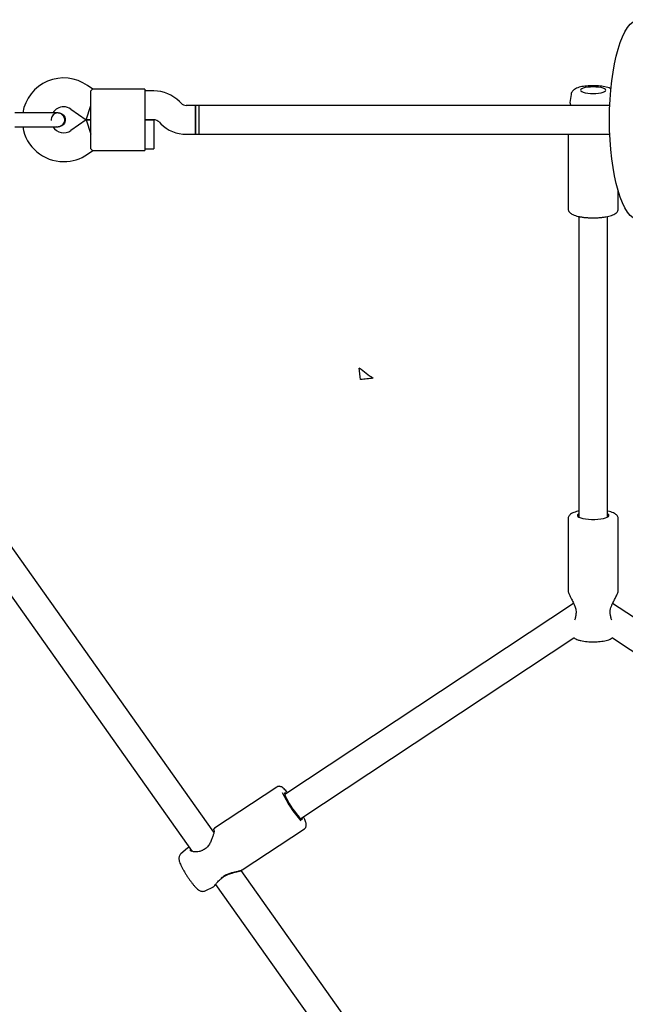
# Model space of a CAD drawing. Units: millimetres. Extents: x -5331 to 5181, y -3372 to 10371.
# Drawn here: x -1964 to -1628, y 7189 to 7735 of the extents above; entities that cross this region are included whole.
import ezdxf

# ---------------------------------------------------------------- set-up
doc = ezdxf.new("R2010")
doc.units = ezdxf.units.MM
doc.layers.add('Toestel 2D', color=7, linetype='Continuous', lineweight=20)

# ---------------------------------------------------------------- blocks, each defined once
blk = doc.blocks.new('BG-9405-RB')
at = {"layer": 'Toestel 2D', "linetype": 'Continuous', "lineweight": 25}
for p, q in [((-1923.37, 7696.16), (-1926.26, 7698.18)), ((-1894.45, 7696.15), (-1923.39, 7696.15)), ((-1894.45, 7696.15), (-1894.45, 7685.15)), ((-1924.45, 7685.15), (-1924.45, 7695.15)), ((-1889.43, 7695.15), (-1894.45, 7695.15)), ((-1658.19, 7693.17), (-1658.8, 7688.78)), ((-1935.44, 7685.08), (-1926.98, 7679.15)), ((-1926.98, 7679.15), (-1924.45, 7687.15)), ((-1924.45, 7673.15), (-1924.45, 7685.15)), ((-1894.45, 7685.15), (-1894.45, 7673.15)), ((-1874.31, 7688.32), (-1875.28, 7689.29)), ((-1866.45, 7687.15), (-1871.48, 7687.15)), ((-1864.45, 7687.15), (-1866.45, 7687.15)), ((-1866.45, 7671.15), (-1866.45, 7687.15)), ((-1866.45, 7687.15), (-1866.45, 7679.15)), ((-1636.74, 7687.15), (-1864.45, 7687.15)), ((-1864.45, 7687.15), (-1864.45, 7671.15)), ((-1864.45, 7687.15), (-1864.45, 7679.15)), ((-1942.47, 7683.02), (-1942.46, 7683.02)), ((-1942.47, 7683.02), (-1942.46, 7683.02)), ((-1943.46, 7675.45), (-1942.47, 7675.3)), ((-1942.46, 7675.29), (-1942.47, 7675.29)), ((-1942.46, 7675.29), (-1942.47, 7675.29)), ((-1926.98, 7679.15), (-1935.44, 7673.23)), ((-1926.98, 7679.15), (-1924.45, 7679.15)), ((-1924.45, 7679.15), (-1926.98, 7679.15)), ((-1926.98, 7679.15), (-1924.45, 7671.15)), ((-1894.45, 7679.15), (-1889.43, 7679.15)), ((-1889.45, 7679.15), (-1894.45, 7679.15)), ((-1889.45, 7679.15), (-1889.45, 7671.15)), ((-1886.6, 7677.98), (-1885.63, 7677.01)), ((-1866.45, 7679.15), (-1866.45, 7671.15)), ((-1864.45, 7679.15), (-1864.45, 7671.15)), ((-1924.45, 7663.16), (-1924.45, 7673.15)), ((-1894.45, 7673.15), (-1894.45, 7662.15)), ((-1889.45, 7671.15), (-1889.45, 7663.15)), ((-1871.48, 7671.15), (-1866.45, 7671.15)), ((-1866.45, 7671.15), (-1864.45, 7671.15)), ((-1864.45, 7671.15), (-1636.74, 7671.15)), ((-1659.85, 7669.73), (-1659.85, 7629.89)), ((-1894.45, 7663.15), (-1889.45, 7663.15)), ((-1926.26, 7660.12), (-1923.37, 7662.15)), ((-1923.39, 7662.15), (-1894.45, 7662.15)), ((-1632.05, 7629.89), (-1632.05, 7639.77)), ((-1653.95, 7625.57), (-1653.95, 7458.97)), ((-1637.95, 7458.97), (-1637.95, 7625.57)), ((-1856.13, 7284.21), (-1980.37, 7459.44)), ((-1659.85, 7457.96), (-1659.85, 7418.11)), ((-1632.05, 7418.11), (-1632.05, 7457.96)), ((-1993.42, 7450.19), (-1868.24, 7273.64)), ((-1656.77, 7411.13), (-1816.9, 7305.2)), ((-1475.01, 7305.2), (-1635.14, 7411.13)), ((-1808.07, 7291.86), (-1656.6, 7392.06)), ((-1635.32, 7392.07), (-1483.84, 7291.86)), ((-1821.37, 7309.32), (-1855.78, 7286.56)), ((-1840.44, 7263.37), (-1806.03, 7286.13)), ((-1870.81, 7275.4), (-1874.44, 7272.22)), ((-1869.98, 7275.92), (-1870.84, 7275.38)), ((-1645.95, 6987.79), (-1841.12, 7263.04)), ((-1840.97, 7263.12), (-1840.7, 7263.25)), ((-1860.93, 7251.8), (-1856.48, 7253.95)), ((-1855.25, 7255.3), (-1653.95, 6971.41))]:
    blk.add_line(p, q, dxfattribs=at)
at = {"layer": 'Toestel 2D', "linetype": 'Continuous', "lineweight": 25, "flags": 128}
for points in [[(-1645.95, 7697.38), (-1647.51, 7697.34), (-1648.99, 7697.21), (-1650.32, 7696.99), (-1651.43, 7696.7), (-1652.26, 7696.36), (-1652.78, 7695.98), (-1652.95, 7695.57), (-1652.78, 7695.17), (-1652.26, 7694.79), (-1651.43, 7694.44), (-1650.32, 7694.16), (-1648.99, 7693.94), (-1647.51, 7693.81), (-1645.95, 7693.76), (-1644.4, 7693.81), (-1642.92, 7693.94), (-1641.59, 7694.16), (-1640.48, 7694.44), (-1639.65, 7694.79), (-1639.13, 7695.17), (-1638.95, 7695.57), (-1639.13, 7695.98), (-1639.65, 7696.36), (-1640.48, 7696.7), (-1641.59, 7696.99), (-1642.92, 7697.21), (-1644.4, 7697.34), (-1645.95, 7697.38)], [(-1653.95, 7460.8), (-1654.16, 7460.67), (-1654.6, 7460.23), (-1654.69, 7459.77), (-1654.43, 7459.32), (-1653.81, 7458.89), (-1652.87, 7458.5), (-1651.65, 7458.17), (-1650.2, 7457.91), (-1648.57, 7457.73), (-1646.84, 7457.63), (-1645.07, 7457.63), (-1643.34, 7457.73), (-1641.71, 7457.91), (-1640.26, 7458.17), (-1639.04, 7458.5), (-1638.1, 7458.89), (-1637.48, 7459.32), (-1637.22, 7459.77), (-1637.31, 7460.23), (-1637.75, 7460.67), (-1637.95, 7460.8)], [(-1816.03, 7305.77), (-1816.25, 7305.93), (-1816.69, 7306.14), (-1816.94, 7306.05), (-1816.99, 7305.67), (-1816.84, 7305), (-1816.49, 7304.08), (-1815.96, 7302.94), (-1815.27, 7301.64), (-1814.45, 7300.22), (-1813.53, 7298.74), (-1812.55, 7297.27), (-1811.55, 7295.86), (-1810.57, 7294.57), (-1809.65, 7293.45), (-1808.83, 7292.56), (-1808.14, 7291.92), (-1807.61, 7291.56), (-1807.26, 7291.5), (-1807.11, 7291.74), (-1807.16, 7292.27), (-1807.2, 7292.43)]]:
    blk.add_lwpolyline(points, dxfattribs=at)
at = {"layer": 'Toestel 2D', "linetype": 'Continuous', "lineweight": 25}
for centre, radius, start, end in [((-1939.45, 7679.34), 23, 55, 170.7392), ((-1889.43, 7675.15), 20, 45, 90), ((-1939.45, 7679.34), 7, 90, 147.8891), ((-1939.45, 7679.34), 7, 55, 90), ((-1871.48, 7691.15), 4, 225, 270), ((-1932.47, 7679.15), 13.98, 178.4428, 181.5572), ((-1939.45, 7678.96), 23, 189.2384, 270), ((-1939.45, 7678.96), 7, 212.2909, 305), ((-1889.43, 7675.15), 4, 45, 90), ((-1871.48, 7691.15), 20, 225, 270), ((-1939.45, 7678.96), 23, 270, 305), ((-3265.56, 7368.36), 1500, 6.38491, 6.63115), ((-835.16, 8798.76), 1570, 233.20177, 233.54922), ((-1654.62, 7404.35), 1, 166.2177, 178.4396), ((-1637.29, 7404.35), 1, 1.3124, 13.7939), ((-1761.94, 7331.89), 61.83, 204.3977, 221.8956), ((-1862.27, 7273.27), 1, 108.4139, 123.4856), ((-1852.48, 7259.45), 1, 302.3528, 313.8644)]:
    blk.add_arc(centre, radius, start, end, dxfattribs=at)
blk.add_ellipse((-1620.48, 7679.15), major_axis=(0, 55.5), ratio=0.295957, dxfattribs=at)
for points, knots in [([(-1924.45, 7695.15), (-1924.11, 7695.45), (-1923.47, 7696.02), (-1923.42, 7696.09), (-1923.39, 7696.12)], [0, 0, 0, 0, 0.532321, 1, 1, 1, 1]), ([(-1645.95, 7698.08), (-1646.28, 7698.07), (-1647.22, 7698.07), (-1648.77, 7697.99), (-1650.53, 7697.81), (-1652.2, 7697.54), (-1653.74, 7697.17), (-1655.1, 7696.7), (-1656.19, 7696.13), (-1657.04, 7695.46), (-1657.66, 7694.69), (-1658.07, 7693.92), (-1658.13, 7693.39), (-1658.15, 7693.2)], [0, 0, 0, 0, 0.057068, 0.165794, 0.275228, 0.38624, 0.500445, 0.621176, 0.732807, 0.814588, 0.889286, 0.961003, 1, 1, 1, 1]), ([(-1636.08, 7696.3), (-1636.43, 7696.48), (-1637.22, 7696.87), (-1638.63, 7697.3), (-1640.31, 7697.65), (-1642.09, 7697.89), (-1643.89, 7698.03), (-1645.19, 7698.07), (-1645.86, 7698.07), (-1645.95, 7698.08)], [0, 0, 0, 0, 0.143606, 0.326104, 0.501373, 0.66662, 0.827133, 0.976698, 1, 1, 1, 1]), ([(-1658.78, 7688.78), (-1658.79, 7688.75), (-1658.84, 7688.63), (-1658.69, 7688.07), (-1658.55, 7687.58), (-1658.35, 7687.16), (-1658.35, 7687.15)], [0, 0, 0, 0, 0.108408, 0.547726, 0.989143, 1, 1, 1, 1]), ([(-1658.79, 7688.81), (-1658.81, 7688.44), (-1658.82, 7688.03), (-1658.5, 7687.24), (-1658.46, 7687.15)], [0, 0, 0, 0, 0.887224, 1, 1, 1, 1]), ([(-1943.23, 7683.02), (-1943.51, 7683.02), (-1944.07, 7683.02), (-1945.29, 7683.02), (-1946.72, 7683.02), (-1948.73, 7683.02), (-1951.33, 7683.02), (-1953.47, 7683.02), (-1954.45, 7683.02)], [0, 0, 0, 0, 0.1449237, 0.2876677, 0.4259504, 0.557867, 0.7968334, 1, 1, 1, 1]), ([(-1942.48, 7682.97), (-1942.62, 7682.98), (-1943.19, 7683.03), (-1944.18, 7682.67), (-1945.26, 7681.93), (-1945.99, 7680.84), (-1946.33, 7679.94), (-1946.29, 7679.45), (-1946.29, 7679.4)], [0, 0, 0, 0, 0.074003, 0.298417, 0.522811, 0.747223, 0.971702, 1, 1, 1, 1]), ([(-1943.23, 7675.29), (-1942.87, 7675.31), (-1942.16, 7675.35), (-1940.93, 7675.77), (-1939.81, 7676.55), (-1939.17, 7677.51), (-1938.93, 7678.19), (-1938.82, 7678.81), (-1938.86, 7679.78), (-1939.29, 7680.86), (-1940.04, 7681.8), (-1940.92, 7682.46), (-1942.01, 7682.93), (-1942.82, 7682.99), (-1943.23, 7683.02)], [0, 0, 0, 0, 0.084184, 0.164282, 0.301314, 0.399313, 0.433621, 0.463138, 0.540845, 0.657973, 0.733104, 0.817364, 0.907689, 1, 1, 1, 1]), ([(-1942.47, 7683.01), (-1942.45, 7683.01), (-1942.01, 7683.09), (-1941.11, 7682.82), (-1939.96, 7682.21), (-1939.1, 7681.2), (-1938.65, 7680.13), (-1938.61, 7679.42), (-1938.59, 7679.15)], [0, 0, 0, 0, 0.009857, 0.223846, 0.437861, 0.651912, 0.865993, 1, 1, 1, 1]), ([(-1954.45, 7675.29), (-1953.47, 7675.29), (-1951.33, 7675.29), (-1948.73, 7675.29), (-1946.72, 7675.29), (-1945.29, 7675.29), (-1944.07, 7675.29), (-1943.51, 7675.29), (-1943.23, 7675.29)], [0, 0, 0, 0, 0.2031666, 0.442133, 0.5740496, 0.7123323, 0.8550763, 1, 1, 1, 1]), ([(-1938.59, 7679.15), (-1938.63, 7678.72), (-1938.72, 7677.85), (-1939.38, 7676.69), (-1940.37, 7675.82), (-1941.46, 7675.33), (-1942.18, 7675.33), (-1942.48, 7675.34)], [0, 0, 0, 0, 0.214138, 0.428276, 0.642405, 0.856509, 1, 1, 1, 1]), ([(-1659.48, 7671.15), (-1659.58, 7670.89), (-1659.8, 7670.31), (-1659.84, 7669.93), (-1659.85, 7669.73)], [0, 0, 0, 0, 0.456514, 1, 1, 1, 1]), ([(-1924.45, 7663.16), (-1924.11, 7662.85), (-1923.47, 7662.28), (-1923.42, 7662.22), (-1923.39, 7662.18)], [0, 0, 0, 0, 0.532321, 1, 1, 1, 1]), ([(-1659.82, 7629.86), (-1659.82, 7629.65), (-1659.81, 7629.12), (-1659.46, 7628.38), (-1658.93, 7627.69), (-1658.19, 7627.1), (-1657.19, 7626.54), (-1655.87, 7626.04), (-1654.27, 7625.61), (-1652.51, 7625.27), (-1650.63, 7625.03), (-1648.67, 7624.87), (-1646.65, 7624.8), (-1644.62, 7624.81), (-1642.62, 7624.91), (-1640.7, 7625.1), (-1638.89, 7625.36), (-1637.23, 7625.71), (-1635.73, 7626.14), (-1634.45, 7626.67), (-1633.47, 7627.27), (-1632.73, 7627.96), (-1632.27, 7628.73), (-1632.03, 7629.42), (-1632.08, 7629.81), (-1632.09, 7629.89)], [0, 0, 0, 0, 0.023097, 0.055624, 0.088791, 0.12643, 0.172695, 0.227654, 0.281453, 0.333021, 0.383394, 0.433147, 0.482588, 0.531909, 0.581252, 0.630724, 0.680505, 0.730855, 0.782231, 0.835532, 0.886261, 0.924594, 0.958411, 0.990546, 1, 1, 1, 1]), ([(-1767.95, 7535.9), (-1769.1, 7535.78), (-1771.41, 7535.54), (-1773.71, 7535.3), (-1774.86, 7535.17)], [0, 0, 0, 0, 0.499989, 1, 1, 1, 1]), ([(-1653.95, 7462.27), (-1654.11, 7462.24), (-1654.85, 7462.1), (-1655.98, 7461.76), (-1657.34, 7461.24), (-1658.38, 7460.63), (-1659.15, 7459.92), (-1659.63, 7459.15), (-1659.87, 7458.45), (-1659.83, 7458.05), (-1659.82, 7457.95)], [0, 0, 0, 0, 0.0487083, 0.2252231, 0.407812, 0.6021314, 0.7351756, 0.8521717, 0.9630783, 1, 1, 1, 1]), ([(-1632.09, 7457.95), (-1632.09, 7458.19), (-1632.1, 7458.73), (-1632.46, 7459.49), (-1633.01, 7460.17), (-1633.75, 7460.77), (-1634.76, 7461.32), (-1636.1, 7461.82), (-1637.21, 7462.14), (-1637.89, 7462.27), (-1637.95, 7462.28)], [0, 0, 0, 0, 0.0876595, 0.1995297, 0.3140766, 0.444526, 0.6051448, 0.7949707, 0.9799089, 1, 1, 1, 1]), ([(-1659.85, 7418.12), (-1659.83, 7417.91), (-1659.79, 7417.51), (-1659.44, 7416.49), (-1658.82, 7415.16), (-1658.03, 7413.65), (-1657.36, 7412.37), (-1656.73, 7411.08), (-1656, 7409.41), (-1655.47, 7407.59), (-1655.35, 7405.88), (-1655.51, 7405.03), (-1655.59, 7404.59)], [0, 0, 0, 0, 0.095504, 0.181497, 0.326784, 0.440237, 0.522992, 0.598019, 0.704313, 0.83864, 0.91528, 1, 1, 1, 1]), ([(-1636.32, 7404.59), (-1636.42, 7405.17), (-1636.6, 7406.26), (-1636.32, 7407.99), (-1635.83, 7409.57), (-1635.15, 7411.17), (-1634.26, 7412.93), (-1633.26, 7414.85), (-1632.52, 7416.39), (-1632.12, 7417.49), (-1632.08, 7417.89), (-1632.05, 7418.1)], [0, 0, 0, 0, 0.109057, 0.206695, 0.294932, 0.390142, 0.507429, 0.647549, 0.810576, 0.901931, 1, 1, 1, 1]), ([(-1655.62, 7404.37), (-1655.7, 7403.71), (-1655.84, 7402.69), (-1656.18, 7402.07), (-1656.3, 7401.85)], [0, 0, 0, 0, 0.645211, 1, 1, 1, 1]), ([(-1635.61, 7401.85), (-1635.73, 7402.07), (-1636.07, 7402.69), (-1636.21, 7403.71), (-1636.29, 7404.37)], [0, 0, 0, 0, 0.354868, 1, 1, 1, 1]), ([(-1656.75, 7392.2), (-1656.66, 7392.12), (-1656.31, 7391.79), (-1655.55, 7391.37), (-1654.37, 7390.86), (-1652.87, 7390.45), (-1651.15, 7390.12), (-1649.35, 7389.91), (-1647.51, 7389.79), (-1645.65, 7389.76), (-1643.8, 7389.82), (-1642, 7389.96), (-1640.3, 7390.2), (-1638.71, 7390.53), (-1637.23, 7390.98), (-1636.06, 7391.49), (-1635.41, 7391.99), (-1635.16, 7392.18)], [0, 0, 0, 0, 0.018223, 0.07333, 0.14276, 0.224032, 0.299746, 0.371763, 0.442078, 0.511663, 0.581108, 0.650803, 0.721255, 0.793302, 0.86855, 0.950685, 1, 1, 1, 1]), ([(-1815.37, 7306.22), (-1815.54, 7306.42), (-1816.06, 7307.04), (-1816.86, 7307.87), (-1817.79, 7308.72), (-1818.56, 7309.27), (-1819.33, 7309.61), (-1820.06, 7309.73), (-1820.78, 7309.65), (-1821.17, 7309.41), (-1821.34, 7309.31)], [0, 0, 0, 0, 0.087032, 0.263784, 0.446709, 0.646446, 0.761481, 0.85067, 0.937944, 1, 1, 1, 1]), ([(-1806.06, 7286.15), (-1805.97, 7286.2), (-1805.65, 7286.37), (-1805.28, 7286.9), (-1805.03, 7287.55), (-1804.96, 7288.18), (-1805.01, 7288.85), (-1805.19, 7289.68), (-1805.56, 7290.73), (-1806.01, 7291.82), (-1806.39, 7292.58), (-1806.54, 7292.87)], [0, 0, 0, 0, 0.032025, 0.119764, 0.201635, 0.288423, 0.392899, 0.539323, 0.721951, 0.892879, 1, 1, 1, 1]), ([(-1855.74, 7286.58), (-1855.93, 7286.39), (-1856.2, 7286.13), (-1856.66, 7285.36), (-1856.79, 7285.14)], [0, 0, 0, 0, 0.717565, 1, 1, 1, 1]), ([(-1855.9, 7285.11), (-1855.91, 7285.08), (-1855.94, 7285), (-1856.12, 7284.21), (-1856.48, 7282.88), (-1857.05, 7281.14), (-1857.82, 7279.14), (-1858.9, 7277.09), (-1860.19, 7275.54), (-1861.5, 7274.64), (-1862.22, 7274.36), (-1862.59, 7274.21)], [0, 0, 0, 0, 0.083169, 0.200217, 0.324018, 0.455034, 0.590719, 0.727521, 0.862737, 0.930374, 1, 1, 1, 1]), ([(-1870.32, 7275.7), (-1870.37, 7275.68), (-1870.52, 7275.63), (-1870.58, 7275.56), (-1870.62, 7275.51)], [0, 0, 0, 0, 0.298974, 1, 1, 1, 1]), ([(-1874.47, 7272.19), (-1874.69, 7271.97), (-1875.1, 7271.53), (-1875.43, 7270.75), (-1875.58, 7270.01), (-1875.57, 7269.3), (-1875.46, 7268.56), (-1875.21, 7267.68), (-1874.79, 7266.6), (-1874.18, 7265.3), (-1873.44, 7263.9), (-1872.59, 7262.41), (-1871.65, 7260.89), (-1870.66, 7259.38), (-1869.65, 7257.92), (-1868.63, 7256.53), (-1867.63, 7255.26), (-1866.66, 7254.13), (-1865.72, 7253.16), (-1864.92, 7252.45), (-1864.18, 7251.96), (-1863.48, 7251.64), (-1862.68, 7251.46), (-1861.79, 7251.47), (-1861.22, 7251.69), (-1860.94, 7251.8)], [0, 0, 0, 0, 0.029775, 0.057023, 0.083611, 0.111612, 0.144371, 0.189014, 0.2471, 0.300287, 0.356061, 0.409864, 0.462827, 0.515453, 0.568035, 0.620757, 0.673896, 0.727927, 0.783873, 0.844802, 0.882882, 0.912506, 0.941895, 0.971478, 1, 1, 1, 1]), ([(-1862.76, 7274.14), (-1863.27, 7273.91), (-1864.27, 7273.46), (-1866.13, 7273.27), (-1867.92, 7273.46), (-1869.24, 7273.92), (-1869.47, 7274.13), (-1869.57, 7274.21)], [0, 0, 0, 0, 0.161086, 0.315992, 0.595767, 0.825198, 1, 1, 1, 1]), ([(-1840.7, 7263.27), (-1840.84, 7263.19), (-1841.26, 7262.93), (-1842.51, 7262.59), (-1844.26, 7262.18), (-1846.26, 7261.74), (-1848.37, 7261.1), (-1850.47, 7260.15), (-1851.56, 7259.2), (-1852.1, 7258.73)], [0, 0, 0, 0, 0.075764, 0.23464, 0.39216, 0.552434, 0.699748, 0.849943, 1, 1, 1, 1]), ([(-1851.79, 7258.73), (-1851.42, 7259.06), (-1850.67, 7259.72), (-1849.23, 7260.53), (-1847.64, 7261.16), (-1845.35, 7261.84), (-1843.2, 7262.33), (-1841.69, 7262.77), (-1841.29, 7262.97), (-1841.22, 7263)], [0, 0, 0, 0, 0.118186, 0.239775, 0.368965, 0.506245, 0.803491, 0.962936, 1, 1, 1, 1]), ([(-1856.51, 7253.94), (-1856.33, 7254.07), (-1855.94, 7254.35), (-1855.23, 7255.34), (-1854.29, 7256.56), (-1853.17, 7257.74), (-1852.36, 7258.31), (-1851.95, 7258.61)], [0, 0, 0, 0, 0.189878, 0.423045, 0.695257, 0.844161, 1, 1, 1, 1])]:
    blk.add_open_spline(points, degree=3, knots=knots, dxfattribs=at)
for points in [[(-1959.61, 7683.02), (-1960.72, 7683.02), (-1962.94, 7683.02), (-1965.28, 7683.02), (-1966.45, 7683.02)], [(-1954.45, 7683.02), (-1955.34, 7683.02), (-1957.1, 7683.02), (-1958.77, 7683.02), (-1959.61, 7683.02)], [(-1966.45, 7675.29), (-1965.28, 7675.29), (-1962.94, 7675.29), (-1960.72, 7675.29), (-1959.61, 7675.29)], [(-1959.61, 7675.29), (-1958.77, 7675.29), (-1957.1, 7675.29), (-1955.34, 7675.29), (-1954.45, 7675.29)]]:
    blk.add_open_spline(points, degree=3, dxfattribs=at)

msp = doc.modelspace()

# ---------------------------------------------------------------- block references
msp.add_blockref('BG-9405-RB', (0, 0))

doc.saveas('drawing.dxf')
